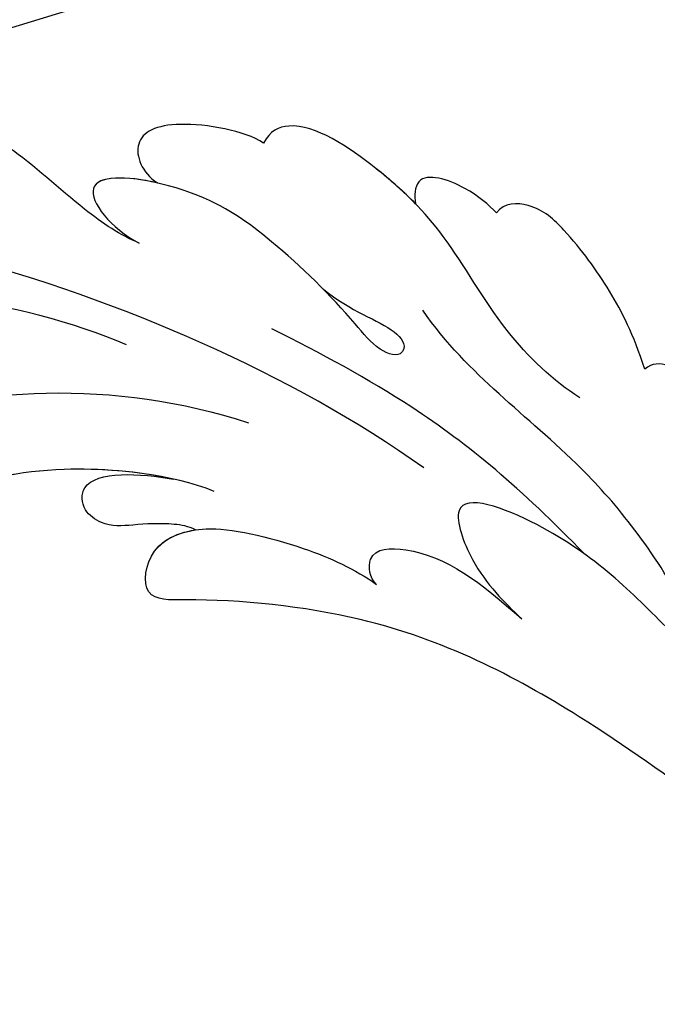
# Model space of a CAD drawing. Units: millimetres. Extents: x 301 to 2821, y 149 to 1931.
# Drawn here: x 2602 to 2610, y 577 to 589 of the extents above; entities that cross this region are included whole.
import ezdxf

# ---------------------------------------------------------------- set-up
doc = ezdxf.new("R2010")
doc.units = ezdxf.units.MM
doc.linetypes.add('HIDDEN', pattern=[9.525, 6.35, -3.175])
doc.layers.add('H-06.木作(細線)', color=8, linetype='Continuous')
doc.layers.add('H-08.木作(細線)', color=8, linetype='Continuous')

# ---------------------------------------------------------------- blocks, each defined once
blk = doc.blocks.new('*U18')
at = {"layer": 'H-08.木作(細線)'}
for radius in [813.5, 781.118]:
    blk.add_arc((-423.11, -287.616), radius, 0, 45, dxfattribs=at)
blk = doc.blocks.new('*U19')
at = {"color": 0, "linetype": 'ByBlock', "lineweight": -2, "transparency": 16777216, "rotation": 269.9999999999999}
blk.add_blockref('*U18', (17350.664, -19403.444), dxfattribs=at)
blk = doc.blocks.new('SE-31001')
at = {"color": 2}
blk.add_blockref('*U19', (-17063.048, 18980.334), dxfattribs=at)
blk = doc.blocks.new('SE-21028L-1.9-d')
at = {"layer": 'H-08.木作(細線)'}
for points, knots in [([(8539.539, 1981.966), (8547.739, 1991.72), (8560.012, 2014.854), (8565.224, 2039.962), (8564.857, 2057.915), (8560.326, 2064.964), (8555.153, 2064.317), (8554.949, 2060.304), (8555.226, 2057.76)], [0, 0, 0, 0, 0.0482478, 0.0858363, 0.1003093, 0.1080141, 0.1137788, 0.1199447, 0.1199447, 0.1199447, 0.1199447]), ([(8551.05, 2004.498), (8553.257, 2008.582), (8556.307, 2017.83), (8557.348, 2027.154), (8557.278, 2031.653)], [0, 0, 0, 0, 0.0184122, 0.03509431, 0.03509431, 0.03509431, 0.03509431]), ([(8539.02, 1998.546), (8540.606, 2001.745), (8542.333, 2010.446), (8541.171, 2018.358), (8539.627, 2022.443), (8539.415, 2026.265), (8540.646, 2027.424), (8542.075, 2026.801), (8542.513, 2025.97)], [0, 0, 0, 0, 0.0138045, 0.02648668, 0.03315187, 0.0353542, 0.03739323, 0.03987364, 0.03987364, 0.03987364, 0.03987364]), ([(8540.237, 2001.653), (8541.071, 2004.347), (8542.191, 2011.412), (8541.171, 2018.358), (8539.627, 2022.443), (8539.415, 2026.265), (8540.646, 2027.424), (8542.075, 2026.801), (8542.513, 2025.97)], [0.00404557, 0.00404557, 0.00404557, 0.00404557, 0.0138045, 0.02648668, 0.03315187, 0.0353542, 0.03739323, 0.03987364, 0.03987364, 0.03987364, 0.03987364]), ([(8540.237, 2001.653), (8541.071, 2004.347), (8542.191, 2011.412), (8541.171, 2018.358), (8539.627, 2022.443), (8539.415, 2026.265), (8540.646, 2027.424), (8542.075, 2026.801), (8542.513, 2025.97)], [0.00404557, 0.00404557, 0.00404557, 0.00404557, 0.0138045, 0.02648668, 0.03315187, 0.0353542, 0.03739323, 0.03987364, 0.03987364, 0.03987364, 0.03987364]), ([(8545.395, 2026.173), (8547.607, 2020.944), (8548.577, 2011.094), (8546.325, 2000.498), (8544.162, 1995.419)], [0, 0, 0, 0, 0.01913868, 0.03897999, 0.03897999, 0.03897999, 0.03897999]), ([(8558.956, 2002.845), (8559.666, 2004.248), (8562.199, 2007.453), (8567.164, 2011.832), (8569.75, 2016.232), (8569.328, 2022.369), (8566.147, 2021.318), (8564.407, 2020.249)], [0, 0, 0, 0, 0.00666146, 0.01586865, 0.02219792, 0.02729664, 0.03271093, 0.03271093, 0.03271093, 0.03271093]), ([(8558.956, 2002.845), (8559.666, 2004.248), (8562.199, 2007.453), (8567.164, 2011.832), (8569.75, 2016.232), (8569.328, 2022.369), (8566.147, 2021.318), (8564.407, 2020.249)], [0, 0, 0, 0, 0.00666146, 0.01586865, 0.02219792, 0.02729664, 0.03271093, 0.03271093, 0.03271093, 0.03271093]), ([(8558.956, 2002.845), (8559.666, 2004.248), (8562.199, 2007.453), (8567.164, 2011.832), (8569.75, 2016.232), (8569.328, 2022.369), (8566.147, 2021.318), (8564.407, 2020.249)], [0, 0, 0, 0, 0.00666146, 0.01586865, 0.02219792, 0.02729664, 0.03271093, 0.03271093, 0.03271093, 0.03271093]), ([(8536.115, 2000.265), (8536.452, 2000.789), (8536.892, 2002.567), (8536.894, 2004.906), (8536.897, 2007.32), (8538.407, 2009.062), (8541.604, 2008.912), (8540.9, 2004.19), (8540.237, 2001.653)], [0, 0, 0, 0, 0.00218698, 0.00695371, 0.01068878, 0.01298784, 0.01581117, 0.02380707, 0.02380707, 0.02380707, 0.02380707]), ([(8536.115, 2000.265), (8536.452, 2000.789), (8536.892, 2002.567), (8536.894, 2004.906), (8536.897, 2007.32), (8538.407, 2009.062), (8541.604, 2008.912), (8540.9, 2004.19), (8540.237, 2001.653)], [0, 0, 0, 0, 0.00218698, 0.00695371, 0.01068878, 0.01298784, 0.01581117, 0.02380707, 0.02380707, 0.02380707, 0.02380707]), ([(8536.115, 2000.265), (8536.452, 2000.789), (8536.892, 2002.567), (8536.894, 2004.906), (8536.897, 2007.32), (8538.407, 2009.062), (8541.604, 2008.912), (8540.9, 2004.19), (8540.237, 2001.653)], [0, 0, 0, 0, 0.00218698, 0.00695371, 0.01068878, 0.01298784, 0.01581117, 0.02380707, 0.02380707, 0.02380707, 0.02380707]), ([(8554.185, 1988.704), (8552.229, 1986.713), (8551.071, 1983.574), (8549.256, 1982.524), (8548.353, 1983.261), (8548.982, 1984.877), (8552.847, 1987.442), (8558.052, 1991.998), (8563.094, 1997.923), (8565.64, 2008.527), (8560.286, 2005), (8558.956, 2002.845)], [0, 0, 0, 0, 0.00708268, 0.01042697, 0.01071283, 0.01392101, 0.01762202, 0.02872421, 0.03750304, 0.04787134, 0.05534109, 0.05534109, 0.05534109, 0.05534109]), ([(8554.185, 1988.704), (8552.229, 1986.713), (8551.071, 1983.574), (8549.256, 1982.524), (8548.353, 1983.261), (8548.982, 1984.877), (8552.847, 1987.442), (8558.052, 1991.998), (8563.094, 1997.923), (8565.64, 2008.527), (8560.286, 2005), (8558.956, 2002.845)], [0, 0, 0, 0, 0.00708268, 0.01042697, 0.01071283, 0.01392101, 0.01762202, 0.02872421, 0.03750304, 0.04787134, 0.05534109, 0.05534109, 0.05534109, 0.05534109]), ([(8563.556, 2001.048), (8564.298, 2003.415), (8564.787, 2007.965), (8560.286, 2005), (8558.956, 2002.845)], [0.0403457, 0.0403457, 0.0403457, 0.0403457, 0.04787134, 0.05534109, 0.05534109, 0.05534109, 0.05534109]), ([(8510.956, 1961.55), (8513.781, 1964.71), (8520.391, 1972.584), (8528.095, 1984.887), (8530.617, 1998.483), (8530.881, 2005.067), (8535.578, 2003.966), (8536.177, 2000.958), (8536.131, 1999.413)], [0.4743719, 0.4743719, 0.4743719, 0.4743719, 0.49075613, 0.51417421, 0.52975508, 0.53406132, 0.53849353, 0.54396658, 0.54396658, 0.54396658, 0.54396658]), ([(8510.956, 1961.55), (8513.781, 1964.71), (8520.391, 1972.584), (8528.095, 1984.887), (8530.617, 1998.483), (8530.881, 2005.067), (8535.578, 2003.966), (8536.177, 2000.958), (8536.131, 1999.413)], [0.4743719, 0.4743719, 0.4743719, 0.4743719, 0.49075613, 0.51417421, 0.52975508, 0.53406132, 0.53849353, 0.54396658, 0.54396658, 0.54396658, 0.54396658]), ([(8510.956, 1961.55), (8513.781, 1964.71), (8520.391, 1972.584), (8528.095, 1984.887), (8530.617, 1998.483), (8530.881, 2005.067), (8535.248, 2004.043), (8536.029, 2001.542), (8536.115, 2000.265)], [0.4743719, 0.4743719, 0.4743719, 0.4743719, 0.49075613, 0.51417421, 0.52975508, 0.53406132, 0.53849353, 0.54296792, 0.54296792, 0.54296792, 0.54296792]), ([(8566.01, 1992.468), (8567.111, 1993.879), (8568.598, 1999.536), (8567.233, 2003.018), (8564.452, 2002.203), (8563.556, 2001.048)], [0, 0, 0, 0, 0.00657938, 0.01268755, 0.01857026, 0.01857026, 0.01857026, 0.01857026]), ([(8566.01, 1992.468), (8567.111, 1993.879), (8568.598, 1999.536), (8567.233, 2003.018), (8564.452, 2002.203), (8563.556, 2001.048)], [0, 0, 0, 0, 0.00657938, 0.01268755, 0.01857026, 0.01857026, 0.01857026, 0.01857026]), ([(8566.01, 1992.468), (8567.111, 1993.879), (8568.598, 1999.536), (8567.233, 2003.018), (8564.452, 2002.203), (8563.556, 2001.048)], [0, 0, 0, 0, 0.00657938, 0.01268755, 0.01857026, 0.01857026, 0.01857026, 0.01857026]), ([(8536.131, 1999.413), (8536.071, 1997.538), (8534.374, 1992.146), (8532.027, 1987.992), (8530.704, 1986.405)], [0, 0, 0, 0, 0.00990769, 0.01781544, 0.01781544, 0.01781544, 0.01781544]), ([(8536.131, 1999.413), (8536.071, 1997.538), (8534.374, 1992.146), (8532.027, 1987.992), (8530.704, 1986.405)], [0, 0, 0, 0, 0.00990769, 0.01781544, 0.01781544, 0.01781544, 0.01781544]), ([(8531.771, 1969.918), (8537.317, 1974.459), (8543.988, 1981.277), (8549.134, 1989.252), (8551.387, 1992.997)], [0, 0, 0, 0, 0.02006208, 0.03554364, 0.03554364, 0.03554364, 0.03554364]), ([(8544.051, 1969.288), (8545.492, 1971.228), (8549.987, 1975.276), (8557.583, 1978.508), (8563.038, 1983.189), (8567.926, 1989.232), (8566.919, 1991.911), (8566.01, 1992.468)], [0, 0, 0, 0, 0.00958179, 0.02079192, 0.03044722, 0.03962016, 0.04312217, 0.04312217, 0.04312217, 0.04312217]), ([(8560.286, 1980.942), (8561.291, 1981.778), (8564.022, 1984.405), (8567.926, 1989.232), (8566.919, 1991.911), (8566.01, 1992.468)], [0.02528515, 0.02528515, 0.02528515, 0.02528515, 0.03044722, 0.03962016, 0.04312217, 0.04312217, 0.04312217, 0.04312217]), ([(8560.286, 1980.942), (8561.291, 1981.778), (8564.022, 1984.405), (8567.926, 1989.232), (8566.919, 1991.911), (8566.01, 1992.468)], [0.02528515, 0.02528515, 0.02528515, 0.02528515, 0.03044722, 0.03962016, 0.04312217, 0.04312217, 0.04312217, 0.04312217]), ([(8530.704, 1986.405), (8531.247, 1986.931), (8533.635, 1987.047), (8533.262, 1981.542), (8530.212, 1978.281), (8527.072, 1975.229)], [0, 0, 0, 0, 0.00276269, 0.00729955, 0.02005232, 0.02005232, 0.02005232, 0.02005232]), ([(8530.704, 1986.405), (8531.247, 1986.931), (8533.635, 1987.047), (8533.262, 1981.542), (8530.212, 1978.281), (8527.072, 1975.229)], [0, 0, 0, 0, 0.00276269, 0.00729955, 0.02005232, 0.02005232, 0.02005232, 0.02005232]), ([(8526.633, 1962.236), (8531.757, 1964.549), (8540.809, 1970.64), (8546.424, 1977.837), (8551.892, 1981.05)], [0, 0, 0, 0, 0.02027054, 0.05043517, 0.05043517, 0.05043517, 0.05043517]), ([(8559.063, 1974.666), (8559.731, 1975.201), (8561.433, 1976.85), (8563.017, 1980.694), (8560.93, 1981.012), (8560.286, 1980.942)], [0, 0, 0, 0, 0.00373439, 0.00816622, 0.01049775, 0.01049775, 0.01049775, 0.01049775]), ([(8559.063, 1974.666), (8559.731, 1975.201), (8561.433, 1976.85), (8563.017, 1980.694), (8560.93, 1981.012), (8560.286, 1980.942)], [0, 0, 0, 0, 0.00373439, 0.00816622, 0.01049775, 0.01049775, 0.01049775, 0.01049775]), ([(8559.063, 1974.666), (8559.731, 1975.201), (8561.433, 1976.85), (8563.017, 1980.694), (8560.93, 1981.012), (8560.286, 1980.942)], [0, 0, 0, 0, 0.00373439, 0.00816622, 0.01049775, 0.01049775, 0.01049775, 0.01049775]), ([(8518.853, 1958.118), (8521.003, 1960.044), (8526.374, 1964.776), (8533.31, 1970.434), (8538.125, 1980.615), (8530.899, 1978.648), (8528.507, 1976.511), (8527.072, 1975.229)], [0.09237187, 0.09237187, 0.09237187, 0.09237187, 0.1031392, 0.11952004, 0.12849146, 0.13362989, 0.14131789, 0.14131789, 0.14131789, 0.14131789]), ([(8545.879, 1964.025), (8548.755, 1964.711), (8552.083, 1966.05), (8556.599, 1968.773), (8559.565, 1971.406), (8559.859, 1973.991), (8559.063, 1974.666)], [0, 0, 0, 0, 0.00828891, 0.0162057, 0.02046659, 0.02332717, 0.02332717, 0.02332717, 0.02332717]), ([(8545.879, 1964.025), (8548.755, 1964.711), (8552.083, 1966.05), (8556.599, 1968.773), (8559.565, 1971.406), (8559.859, 1973.991), (8559.063, 1974.666)], [0, 0, 0, 0, 0.00828891, 0.0162057, 0.02046659, 0.02332717, 0.02332717, 0.02332717, 0.02332717]), ([(8545.879, 1964.025), (8548.755, 1964.711), (8552.083, 1966.05), (8556.599, 1968.773), (8559.565, 1971.406), (8559.859, 1973.991), (8559.063, 1974.666)], [0, 0, 0, 0, 0.00828891, 0.0162057, 0.02046659, 0.02332717, 0.02332717, 0.02332717, 0.02332717]), ([(8534.179, 1956.669), (8535.284, 1957.093), (8538.818, 1958.297), (8543.894, 1959.3), (8546.759, 1962.768), (8545.879, 1964.025)], [0.0116743, 0.0116743, 0.0116743, 0.0116743, 0.01579725, 0.0243698, 0.02924882, 0.02924882, 0.02924882, 0.02924882]), ([(8534.179, 1956.669), (8535.284, 1957.093), (8538.818, 1958.297), (8543.894, 1959.3), (8546.759, 1962.768), (8545.879, 1964.025)], [0.0116743, 0.0116743, 0.0116743, 0.0116743, 0.01579725, 0.0243698, 0.02924882, 0.02924882, 0.02924882, 0.02924882]), ([(8534.179, 1956.669), (8535.284, 1957.093), (8538.818, 1958.297), (8543.894, 1959.3), (8546.759, 1962.768), (8545.879, 1964.025)], [0.0116743, 0.0116743, 0.0116743, 0.0116743, 0.01579725, 0.0243698, 0.02924882, 0.02924882, 0.02924882, 0.02924882])]:
    blk.add_open_spline(points, degree=3, knots=knots, dxfattribs=at)
blk = doc.blocks.new('AA-0008-03')
at = {"color": 2}
blk.add_blockref('SE-31001', (27382.217, -38149.947), dxfattribs=at)
at = {"rotation": 94.61275253910122}
blk.add_blockref('SE-21028L-1.9-d', (30310.074, -47316.444), dxfattribs=at)

msp = doc.modelspace()

# ---------------------------------------------------------------- linework, layer by layer
at = {"layer": 'H-06.木作(細線)', "color": 2, "linetype": 'HIDDEN'}
msp.add_ellipse((2673.533, 604.245), major_axis=(-59.447, -58.785), ratio=0.961858, start_param=-14.137167, end_param=-7.853982, dxfattribs=at)

# ---------------------------------------------------------------- block references
at = {"layer": 'H-06.木作(細線)', "xscale": 0.1500790657116326, "yscale": 0.1500790657116326, "zscale": 0.1500790657116326}
msp.add_blockref('AA-0008-03', (-1542.168, 6430.978), dxfattribs=at)

doc.saveas('drawing.dxf')
